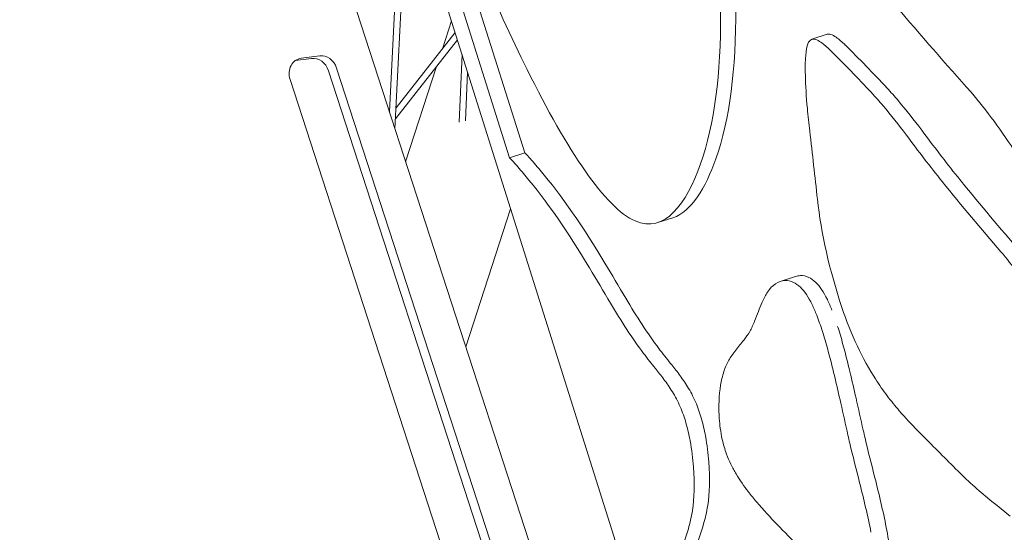
# Model space of a CAD drawing. Units: millimetres. Extents: x -7003 to 5030, y -7998 to 4807.
# Drawn here: x -1354 to -1123, y -111 to 10 of the extents above; entities that cross this region are included whole.
import ezdxf

# ---------------------------------------------------------------- set-up
doc = ezdxf.new("R2010")
doc.units = ezdxf.units.MM

msp = doc.modelspace()

# ---------------------------------------------------------------- linework, layer by layer
at = {"lineweight": 0}
for p, q in [((-1201.085, -216.228), (-1354.426, 255.701)), ((-1327.959, 247.75), (-1204.029, -145.588)), ((-1239.272, -22.635), (-1289.161, 135.707)), ((-1277.802, 112.204), (-1235.685, -21.47)), ((-1264.525, 46.42), (-1267.492, -11.852)), ((-1263.232, 42.316), (-1266.194, -15.848)), ((-1255.052, 2.986), (-1252.914, 9.566)), ((-1251.501, 5.081), (-1266.073, -13.49)), ((-1252.047, 6.815), (-1265.941, -10.892)), ((-1164.57, 6.381), (-1168.157, 5.215)), ((-1285.813, 0.687), (-1289.647, 0.197)), ((-1288.254, 0.753), (-1283.895, 1.31)), ((-1250.425, 1.666), (-1251.128, -14.315)), ((-1211.217, -219.519), (-1281.838, -2.172)), ((-1279.92, -1.549), (-1209.298, -218.896)), ((-1263.682, -23.577), (-1256.399, -1.161)), ((-1229.76, -192.25), (-1290.849, -4.241)), ((-1249.107, -2.515), (-1249.611, -13.969)), ((-1235.685, -21.47), (-1239.272, -22.635)), ((-1249.54, -67.102), (-1238.989, -34.629)), ((-1200.822, -36.728), (-1204.409, -37.894)), ((-1172.006, -50.564), (-1175.593, -51.729))]:
    msp.add_line(p, q, dxfattribs=at)
for centre, major_axis, ratio, start_param, end_param in [((-1182.525, 722.657), (273.612, -842.078), 0.3333289, -0.6858235, -0.6399706), ((-1165.157, -4.019), (-3, 9.234), 0.3333289, -0.25823, 0.4923163), ((-1163.43, -11.088), (-5.298, 16.304), 0.3333289, -0.4220775, -0.2419498), ((-1161.359, -11.39), (5.815, -17.895), 0.3333289, -2.6674163, -2.4124713), ((-1160.528, -29.134), (-11.459, 35.266), 0.3333289, -0.5648442, -0.4304577), ((-1123.403, -387.586), (-140.888, 433.602), 0.3333289, -0.6200904, -0.5705475), ((-1285.123, -3.24), (-1.236, 3.804), 0.8635402, -1.5707912, -0.1619762), ((-1152.851, -24.105), (11.779, -36.252), 0.3333289, -2.4254565, -2.2921325), ((-1137.505, -43.576), (22.498, -69.24), 0.3333289, -2.2986335, -2.1645676), ((-1146.322, -108.858), (-37.782, 116.279), 0.3333289, -0.6786313, -0.6289412), ((-1112.84, -69.165), (39.972, -123.02), 0.3333289, -2.1675665, -2.1195619), ((-1145.623, -133.747), (-47.619, 146.553), 0.3333289, -0.7681935, -0.6878032), ((-1141.033, 247.51), (108.934, -335.258), 0.3333289, -0.7809966, -0.7271848), ((-1236.276, -51.24), (-10.316, 31.748), 0.3333289, -0.6345587, -0.5685373), ((-1232.937, -96.561), (-27.251, 83.869), 0.3333289, -0.7034712, -0.6345588), ((-1231.274, -125.148), (-38.131, 117.352), 0.3333289, -0.9725827, -0.692718), ((-1151.836, 509.607), (210.853, -648.928), 0.3333289, -0.7133635, -0.6674717), ((-1147.155, -51.766), (14.036, -43.198), 0.3333289, -2.1404052, -1.5390346), ((-1119.452, -136.078), (-35.287, 108.599), 0.3333289, -0.7696277, -0.6881903), ((-1487.409, -1910.48), (-929.123, 2859.499), 0.3333289, -0.978336, -0.9745794), ((-1162.995, -90.5), (-12.598, 38.771), 0.3333289, -0.084989, 0.2679748), ((-1167.119, -76.583), (-8.1, 24.929), 0.3333289, -0.294225, -0.0888121), ((-1169.278, -66.664), (-4.841, 14.899), 0.3333289, -0.5462465, -0.2957622), ((-1169.849, -61.39), (-2.947, 9.07), 0.3333289, -1.1960702, -0.5370618), ((-1153.547, -112.739), (-20.289, 62.443), 0.3333289, 0.2640342, 0.3577208), ((-1203.865, -2.606), (26.784, -82.433), 0.3333289, -0.9846882, -0.7804344), ((-1074.239, -281.388), (-81.378, 250.452), 0.3333289, 0.3606167, 0.3982343), ((-1170.507, -63.107), (-4.106, 12.637), 0.3333289, -1.4032658, -1.1914716), ((-1151.686, -53.828), (9.448, -29.078), 0.3333289, -1.5419596, -0.8864034), ((-1172.677, -65.257), (-6.671, 20.53), 0.3333289, -1.5921818, -1.403723), ((-1176.092, -66.348), (-9.994, 30.757), 0.3333289, -1.6524675, -1.5856404), ((-1181.223, -66.595), (-14.608, 44.958), 0.3333289, -1.7503215, -1.6552801), ((-1204.764, 22.492), (36.595, -112.626), 0.3333289, -0.761185, -0.7078756), ((-1164.447, -122.643), (-18.453, 56.793), 0.3333289, 0.2505431, 0.3529073), ((-1145.08, -168.187), (-34.211, 105.289), 0.3333289, 0.2178401, 0.2541985), ((-1171.508, -107.553), (-13.002, 40.014), 0.3333289, 0.3514404, 0.5008497), ((-1192.578, -64.552), (-24.183, 74.426), 0.3333289, -1.8075205, -1.7492739), ((-1202.88, -139.462), (-26.52, 81.62), 0.3333289, -0.7704554, -0.7178997), ((-1202.985, -96.959), (-9.134, 28.111), 0.3333289, -0.927367, -0.7743786), ((-1174.341, -102.395), (10.944, -33.683), 0.3333289, -2.6442006, -2.3295951), ((-1222.866, -54.755), (-48.768, 150.091), 0.3333289, -1.8488917, -1.8076419), ((-1150.678, -44.46), (13.897, -42.77), 0.3333289, -0.9007706, -0.762096), ((-1201.893, -86.344), (-4.121, 12.682), 0.3333289, -1.2632565, -0.9297828), ((-1150.713, -27.464), (20.854, -64.18), 0.3333289, -0.764454, -0.6692911), ((-854.396, -207.019), (240.267, -739.455), 0.3333289, -1.8514431, -1.8411519), ((-1201.359, -84.924), (-3.175, 9.771), 0.3333289, -1.6821121, -1.289571), ((-1180.632, -94.211), (6.553, -20.167), 0.3333289, -2.3328967, -2.0828009), ((-1153.043, 13.109), (36.317, -111.77), 0.3333289, -0.668426, -0.5843712), ((-1203.78, -84.784), (-5.287, 16.271), 0.3333289, -1.9523568, -1.6893063), ((-1184.202, -91.062), (3.975, -12.233), 0.3333289, -2.0817861, -1.8566411), ((-1087.173, -112.89), (55.147, -169.722), 0.3333289, -1.8326543, -1.8217527), ((-2022.186, 8806.358), (3228.012, -9934.631), 0.3333289, -0.5814207, -0.5795639), ((-1208.371, -81.702), (-8.725, 26.853), 0.3333289, -2.20625, -1.9602467), ((-1185.789, -90.432), (2.71, -8.341), 0.3333289, -1.8642913, -1.4550201), ((-1078.122, -113.201), (63.037, -194.004), 0.3333289, -1.8053501, -1.7571475), ((-1185.476, -90.013), (3.115, -9.588), 0.3333289, -1.4399934, -1.1717736), ((-1184.655, -87.662), (4.641, -14.283), 0.3333289, -1.1671229, -0.9747393), ((-1212.899, -76.86), (-11.923, 36.696), 0.3333289, -2.5692003, -2.2018043), ((-1183.622, -78.953), (8.842, -27.211), 0.3333289, -0.9606548, -0.7362544), ((-1148.538, 47.08), (51.822, -159.49), 0.3333289, -0.5875578, -0.476514), ((-1197.467, -90.312), (-33.847, 104.168), 0.3333289, -1.8177372, -1.7623723), ((-1183.845, -54.229), (18.867, -58.066), 0.3333289, -0.7473246, -0.6725021), ((-1189.042, 35.542), (53.061, -163.303), 0.3333289, -0.6685347, -0.6048421), ((-1330.958, 1311.214), (489.78, -1507.363), 0.3333289, -0.4775117, -0.4695825), ((-1223.304, -59.163), (-19.354, 59.564), 0.3333289, -2.6869866, -2.5643082), ((-1177.853, -97.085), (-18.015, 55.443), 0.3333289, -1.9251686, -1.8181163), ((-1302.873, 96.04), (-78.443, 241.42), 0.3333289, -2.735794, -2.6905984), ((-1195.174, 102.524), (77.574, -238.744), 0.3333289, -0.6024011, -0.5550482)]:
    msp.add_ellipse(centre, major_axis=major_axis, ratio=ratio, start_param=start_param, end_param=end_param, dxfattribs=at)
at = {"lineweight": 0, "extrusion": (0, 0, -1)}
for centre, major_axis, ratio, start_param, end_param in [((-1161.57, -2.853), (-3, 9.234), 0.3333289, 0, 0.25823), ((-1159.844, -9.922), (-5.298, 16.304), 0.3333289, 0.2419498, 0.4220775), ((-1156.942, -27.969), (11.459, -35.266), 0.3333289, -2.7111349, -2.5767485), ((-1119.817, -386.421), (140.888, -433.602), 0.3333289, -2.5710452, -2.5215023), ((-1287.563, -3.174), (-1.236, 3.804), 0.8635402, -1.5708014, 0.1619762), ((-1283.205, -2.617), (-1.236, 3.804), 0.8635402, 0.1619762, 1.5707912), ((-1142.736, -107.693), (37.782, -116.279), 0.3333289, -2.5126515, -2.4629614), ((-1126.302, -102.799), (36.95, -113.718), 0.3333289, -2.4516878, -2.3508475), ((-1142.036, -132.581), (47.619, -146.553), 0.3333289, -2.4537894, -2.3733991), ((-1130.837, -241.584), (96.462, -296.874), 0.3333289, -2.3291957, -2.2904537), ((-1720.749, 498.286), (395.911, -1218.468), 0.3333289, -1.0295559, -1.0150792), ((-1144.62, 246.344), (-108.934, 335.258), 0.3333289, -2.4144079, -2.360596), ((-1232.69, -50.075), (10.316, -31.748), 0.3333289, -2.5730554, -2.507034), ((-1229.351, -95.396), (27.251, -83.869), 0.3333289, -2.5070339, -2.4381215), ((-1227.688, -123.983), (38.131, -117.352), 0.3333289, -2.4488746, -2.1690099), ((-1155.423, 508.441), (-210.853, 648.928), 0.3333289, -2.474121, -2.4282292), ((-1483.822, -1909.315), (929.123, -2859.499), 0.3333289, -2.1670133, -2.1632566), ((-1159.408, -89.335), (-12.598, 38.771), 0.3333289, 0, 0.084989), ((-1163.532, -75.417), (-8.1, 24.929), 0.3333289, 0.0888121, 0.294225), ((-1165.691, -65.499), (-4.841, 14.899), 0.3333289, 0.2957622, 0.5462465), ((-1166.262, -60.225), (2.947, -9.07), 0.3333289, -2.6045308, -1.9455225), ((-1207.451, -3.772), (-26.784, 82.433), 0.3333289, -2.3611583, -2.1569044), ((-1166.92, -61.942), (4.106, -12.637), 0.3333289, -1.9501211, -1.7383268), ((-1209.549, -2.767), (21.324, -65.628), 0.3333289, -0.3807437, -0.2959804), ((-1172.505, -65.182), (9.994, -30.757), 0.3333289, -1.5559523, -1.4891252), ((-1216.66, 14.094), (27.135, -83.511), 0.3333289, -0.2861712, -0.2191991), ((-1177.637, -65.43), (14.608, -44.958), 0.3333289, -1.4863126, -1.3912711), ((-2344.148, 2785.201), (970.71, -2987.487), 0.3333289, -0.21397, -0.2114375), ((-1208.351, 21.327), (-36.595, 112.626), 0.3333289, -2.4337171, -2.3804077), ((-1188.991, -63.386), (24.183, -74.426), 0.3333289, -1.3923188, -1.3340721), ((-1199.293, -138.296), (26.52, -81.62), 0.3333289, -2.423693, -2.3711372), ((-1199.399, -95.794), (9.134, -28.111), 0.3333289, -2.367214, -2.2142257), ((-1219.279, -53.59), (48.768, -150.091), 0.3333289, -1.3339508, -1.2927009), ((-1198.306, -85.178), (4.121, -12.682), 0.3333289, -2.2118098, -1.8783361), ((-1197.772, -83.759), (3.175, -9.771), 0.3333289, -1.8520216, -1.4594805), ((-857.983, -208.185), (-240.267, 739.455), 0.3333289, -1.3004408, -1.2901496), ((-1200.193, -83.619), (5.287, -16.271), 0.3333289, -1.4522864, -1.1892358), ((-1090.76, -114.056), (-55.147, 169.722), 0.3333289, -1.3198399, -1.3089383), ((-1204.784, -80.537), (8.725, -26.853), 0.3333289, -1.181346, -0.9353426), ((-1081.709, -114.367), (-63.037, 194.004), 0.3333289, -1.3844452, -1.3362425), ((-1209.313, -75.695), (11.923, -36.696), 0.3333289, -0.9397884, -0.5723924), ((-1193.88, -89.147), (33.847, -104.168), 0.3333289, -1.3792204, -1.3238554), ((-1174.267, -95.919), (18.015, -55.443), 0.3333289, -1.3234764, -1.2164241), ((-1219.717, -57.998), (19.354, -59.564), 0.3333289, -0.5772845, -0.4546061), ((-1299.286, 97.205), (78.443, -241.42), 0.3333289, -0.4509942, -0.4057987), ((-1164.759, -101.507), (10.769, -33.143), 0.3333289, -1.2199707, -1.0363053)]:
    msp.add_ellipse(centre, major_axis=major_axis, ratio=ratio, start_param=start_param, end_param=end_param, dxfattribs=at)
at = {"lineweight": 0}
for points, knots in [([(-1232.653, 85.194), (-1234.646, 77.671), (-1237.173, 61.137), (-1244.241, 50.209), (-1254.219, 40.267), (-1232.541, -10.498), (-1207.974, -47.702), (-1192.529, -26.45), (-1188.714, 3.909), (-1191, 44.098), (-1207.049, 82.198), (-1219.242, 108.823), (-1232.63, 124.215), (-1228.822, 97.113), (-1231.532, 89.426), (-1232.653, 85.194)], [0, 0, 0, 0, 43.3004478, 78.0736574, 98.3393368, 143.6453691, 201.0120937, 257.970394, 314.6038747, 348.3921973, 397.6891212, 428.9464802, 445.490763, 471.6024965, 495.9613907, 495.9613907, 495.9613907, 495.9613907]), ([(-1225.779, 119.458), (-1224.308, 119.936), (-1215.654, 109.984), (-1203.462, 83.363), (-1187.414, 45.263), (-1185.127, 5.075), (-1188.537, -22.052), (-1196.509, -35.327), (-1200.822, -36.728)], [-445.4749984, -445.4749984, -445.4749984, -445.4749984, -428.9464802, -397.6891212, -348.3921973, -314.6038747, -257.970394, -216.7033101, -216.7033101, -216.7033101, -216.7033101])]:
    msp.add_open_spline(points, degree=3, knots=knots, dxfattribs=at)

doc.saveas('drawing.dxf')
